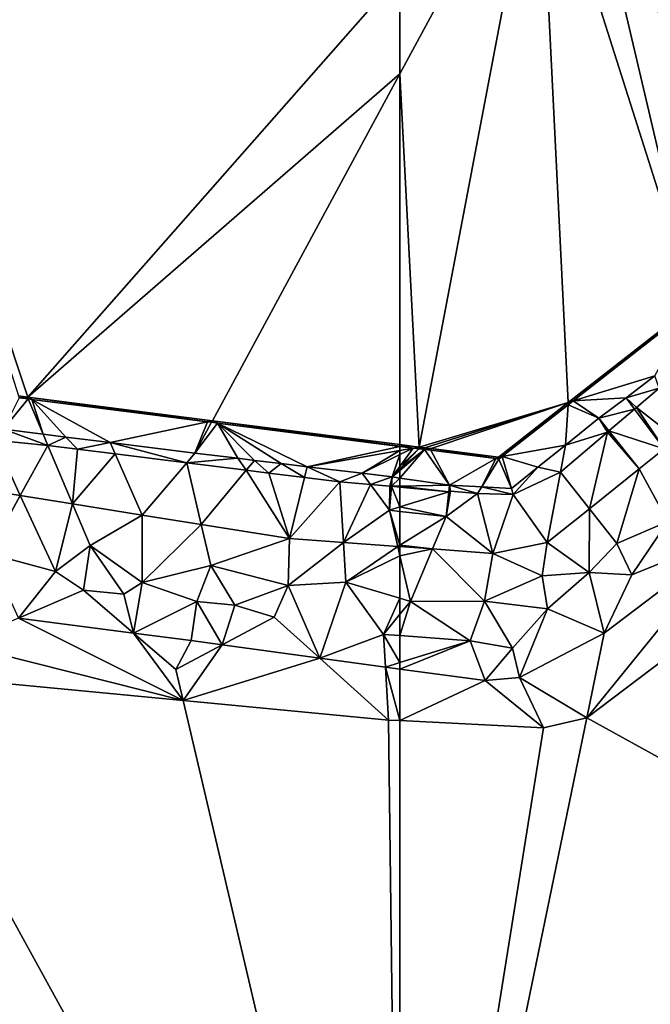
# Model space of a CAD drawing. Extents: x 1988 to 3037, y -3000 to -1952.
# Drawn here: x 2599 to 2642, y -2958 to -2890 of the extents above; entities that cross this region are included whole.
import ezdxf

# ---------------------------------------------------------------- set-up
doc = ezdxf.new("R2010")
doc.units = 0
doc.header["$MEASUREMENT"] = 0
doc.layers.add('Terraen', color=33, linetype='Continuous')
doc.layers.add('Terraen_vand', color=33, linetype='Continuous')

# ---------------------------------------------------------------- blocks, each defined once
blk = doc.blocks.new('1km_6222_575_Flyttet_X-573000m_Y-6225000m_ACAD_1_FMEBLOCK55')
at = {"layer": 'Terraen_vand', "color": 132, "true_color": 0x00ced1}
for points in [[(-61.194, 17.918, 0), (-52.99, 61.01, 0), (-62.5, 43.408, 0)], [(-62.5, 43.408, 0), (-52.99, 61.01, 0), (-62.5, 50.207, 0)], [(-52.99, 61.01, 0), (-61.194, 17.918, 0), (-51.008, 20.961, 0)], [(-52.99, 61.01, 0), (-51.008, 20.961, 0), (-42.406, 27.686, 0)], [(-50.222, 60.938, 0), (-52.99, 61.01, 0), (-42.406, 27.686, 0)], [(-50.222, 60.938, 0), (-42.406, 27.686, 0), (-38.151, 31.013, 0)], [(-62.5, 18.085, 0), (-61.194, 17.918, 0), (-62.5, 43.408, 0)], [(-60.8, 17.868, 0), (-51.008, 20.961, 0), (-61.194, 17.918, 0)], [(-60.383, 17.814, 0), (-51.008, 20.961, 0), (-60.8, 17.868, 0)], [(-55.784, 17.227, 0), (-51.008, 20.961, 0), (-60.383, 17.814, 0)], [(62.5, -62.5, 0), (-25.471, 17.8, 0), (-49.743, -0.573, 0)], [(-62.5, -62.5, 0), (-49.743, -0.573, 0), (-52.696, -1.261, 0)], [(62.5, -62.5, 0), (-49.743, -0.573, 0), (-62.5, -62.5, 0)], [(-62.5, -62.5, 0), (-52.696, -1.261, 0), (-62.5, -0.766, 0)]]:
    blk.add_polyline3d(points, close=True, dxfattribs=at)
blk = doc.blocks.new('1km_6222_575_Flyttet_X-573000m_Y-6225000m_ACAD_1_FMEBLOCK62')
at = {"layer": 'Terraen', "color": 9, "true_color": 0xbbbbbb}
for points in [[(-33.915, -9.545, 1.159), (-25.652, -2.933, 0), (-34.254, -9.659, 0)], [(-33.915, -9.545, 1.159), (-25.799, -3.2, 1.177), (-25.652, -2.933, 0)], [(-33.915, -9.545, 1.159), (-28.35, -7.825, 1.073), (-25.799, -3.2, 1.177)], [(-33.915, -9.545, 1.159), (-30.309, -9.331, 1.055), (-28.35, -7.825, 1.073)], [(-30.309, -9.331, 1.055), (-28.049, -8.686, 0), (-28.35, -7.825, 1.073)], [(-29.598, -10.002, 0), (-28.049, -8.686, 0), (-30.309, -9.331, 1.055)], [(-29.598, -10.002, 0), (-26.842, -12.137, 1.715), (-28.049, -8.686, 0)], [(-33.915, -9.545, 1.159), (-32.17, -10.737, 1.242), (-30.309, -9.331, 1.055)], [(-30.309, -9.331, 1.055), (-32.17, -10.737, 1.242), (-29.727, -10.112, 1.208)], [(-29.598, -10.002, 0), (-30.309, -9.331, 1.055), (-29.727, -10.112, 1.208)], [(-39.03, -13.392, 0), (-38.779, -13.347, 1.147), (-34.254, -9.659, 0)], [(-38.779, -13.347, 1.147), (-34.265, -9.819, 1.158), (-34.254, -9.659, 0)], [(-34.458, -12.571, 1.19), (-34.265, -9.819, 1.158), (-38.779, -13.347, 1.147)], [(-32.17, -10.737, 1.242), (-34.265, -9.819, 1.158), (-34.458, -12.571, 1.19)], [(-33.915, -9.545, 1.159), (-34.254, -9.659, 0), (-34.265, -9.819, 1.158)], [(-33.915, -9.545, 1.159), (-34.265, -9.819, 1.158), (-32.17, -10.737, 1.242)], [(-29.598, -10.002, 0), (-29.727, -10.112, 1.208), (-27.705, -12.826, 1.74)], [(-29.598, -10.002, 0), (-27.705, -12.826, 1.74), (-26.842, -12.137, 1.715)], [(-31.583, -11.688, 0), (-32.17, -10.737, 1.242), (-34.458, -12.571, 1.19)], [(-29.727, -10.112, 1.208), (-32.17, -10.737, 1.242), (-31.482, -11.603, 1.379)], [(-31.583, -11.688, 0), (-31.482, -11.603, 1.379), (-32.17, -10.737, 1.242)], [(-27.705, -12.826, 1.74), (-29.727, -10.112, 1.208), (-31.482, -11.603, 1.379)], [(-31.583, -11.688, 0), (-34.788, -14.411, 0), (-32.816, -16.909, 1.888)], [(-31.583, -11.688, 0), (-34.458, -12.571, 1.19), (-34.788, -14.411, 0)], [(-31.583, -11.688, 0), (-32.816, -16.909, 1.888), (-29.421, -14.197, 1.79)], [(-31.583, -11.688, 0), (-29.421, -14.197, 1.79), (-31.482, -11.603, 1.379)], [(-29.421, -14.197, 1.79), (-27.705, -12.826, 1.74), (-31.482, -11.603, 1.379)], [(-45.746, -12.534, 0), (-45.746, -12.646, 1.105), (-44.836, -12.771, 1.184)], [(-45.746, -12.534, 0), (-44.836, -12.771, 1.184), (-44.44, -12.701, 0)], [(-45.746, -12.646, 1.105), (-45.746, -12.654, 1.19), (-44.836, -12.771, 1.184)], [(-45.746, -12.654, 1.19), (-45.746, -12.93, 1.19), (-44.836, -12.771, 1.184)], [(-45.746, -12.93, 1.19), (-45.746, -13.219, 1.197), (-44.836, -12.771, 1.184)], [(-45.746, -13.219, 1.197), (-45.746, -14.017, 1.217), (-44.836, -12.771, 1.184)], [(-45.746, -14.017, 1.217), (-44.463, -12.818, 1.182), (-44.836, -12.771, 1.184)], [(-44.463, -12.818, 1.182), (-44.44, -12.701, 0), (-44.836, -12.771, 1.184)], [(-44.067, -12.869, 1.179), (-44.44, -12.701, 0), (-44.463, -12.818, 1.182)], [(-44.067, -12.869, 1.179), (-44.046, -12.752, 0), (-44.44, -12.701, 0)], [(-43.649, -12.922, 1.176), (-44.046, -12.752, 0), (-44.067, -12.869, 1.179)], [(-43.649, -12.922, 1.176), (-43.629, -12.805, 0), (-44.046, -12.752, 0)], [(-36.341, -14.081, 1.147), (-34.458, -12.571, 1.19), (-38.779, -13.347, 1.147)], [(-34.788, -14.411, 0), (-34.458, -12.571, 1.19), (-36.341, -14.081, 1.147)], [(-45.746, -14.017, 1.217), (-45.746, -14.18, 1.221), (-44.463, -12.818, 1.182)], [(-45.746, -14.18, 1.221), (-44.067, -12.869, 1.179), (-44.463, -12.818, 1.182)], [(-45.746, -14.18, 1.221), (-45.746, -14.293, 1.223), (-44.067, -12.869, 1.179)], [(-45.746, -14.815, 1.242), (-42.371, -15.294, 1.277), (-44.067, -12.869, 1.179)], [(-45.746, -14.815, 1.242), (-44.067, -12.869, 1.179), (-45.746, -14.293, 1.223)], [(-43.649, -12.922, 1.176), (-44.067, -12.869, 1.179), (-42.371, -15.294, 1.277)], [(-43.649, -12.922, 1.176), (-39.202, -13.49, 1.148), (-43.629, -12.805, 0)], [(-43.649, -12.922, 1.176), (-42.371, -15.294, 1.277), (-39.202, -13.49, 1.148)], [(-39.03, -13.392, 0), (-43.629, -12.805, 0), (-39.202, -13.49, 1.148)], [(-38.996, -13.517, 1.147), (-39.03, -13.392, 0), (-39.202, -13.49, 1.148)], [(-38.996, -13.517, 1.147), (-38.779, -13.347, 1.147), (-39.03, -13.392, 0)], [(-38.996, -13.517, 1.147), (-38.136, -15.52, 1.106), (-38.779, -13.347, 1.147)], [(-38.136, -15.52, 1.106), (-36.341, -14.081, 1.147), (-38.779, -13.347, 1.147)], [(-22.676, -18.488, 1.676), (-32.99, -31.193, 0), (-8.717, -12.819, 0)], [(-29.421, -14.197, 1.79), (-27.456, -17.789, 1.43), (-27.705, -12.826, 1.74)], [(-42.371, -15.294, 1.277), (-40.167, -15.411, 1.188), (-39.202, -13.49, 1.148)], [(-38.996, -13.517, 1.147), (-39.202, -13.49, 1.148), (-40.167, -15.411, 1.188)], [(-38.996, -13.517, 1.147), (-40.167, -15.411, 1.188), (-38.136, -15.52, 1.106)], [(-38.031, -15.931, 0), (-36.341, -14.081, 1.147), (-38.136, -15.52, 1.106)], [(-34.788, -14.411, 0), (-36.341, -14.081, 1.147), (-38.031, -15.931, 0)], [(-34.788, -14.411, 0), (-38.031, -15.931, 0), (-35.709, -19.22, 1.972)], [(-34.788, -14.411, 0), (-35.709, -19.22, 1.972), (-32.816, -16.909, 1.888)], [(-29.421, -14.197, 1.79), (-32.816, -16.909, 1.888), (-30.936, -19.289, 1.58)], [(-29.421, -14.197, 1.79), (-30.936, -19.289, 1.58), (-27.456, -17.789, 1.43)], [(-45.746, -15.368, 1.264), (-42.371, -15.294, 1.277), (-45.746, -14.815, 1.242)], [(-42.418, -15.761, 1.292), (-42.371, -15.294, 1.277), (-45.746, -15.368, 1.264)], [(-45.746, -15.437, 1.267), (-42.418, -15.761, 1.292), (-45.746, -15.368, 1.264)], [(-45.746, -15.437, 1.267), (-45.746, -16.793, 1.321), (-42.418, -15.761, 1.292)], [(-42.3, -15.724, 0), (-42.371, -15.294, 1.277), (-42.418, -15.761, 1.292)], [(-40.458, -15.882, 0), (-42.371, -15.294, 1.277), (-42.3, -15.724, 0)], [(-40.458, -15.882, 0), (-40.167, -15.411, 1.188), (-42.371, -15.294, 1.277)], [(-38.031, -15.931, 0), (-40.167, -15.411, 1.188), (-40.458, -15.882, 0)], [(-38.031, -15.931, 0), (-38.136, -15.52, 1.106), (-40.167, -15.411, 1.188)], [(-45.746, -16.793, 1.321), (-42.585, -17.436, 1.347), (-42.418, -15.761, 1.292)], [(-42.3, -15.724, 0), (-42.418, -15.761, 1.292), (-42.585, -17.436, 1.347)], [(-40.458, -15.882, 0), (-42.3, -15.724, 0), (-42.585, -17.436, 1.347)], [(-40.458, -15.882, 0), (-42.585, -17.436, 1.347), (-39.399, -19.961, 1.972)], [(-38.031, -15.931, 0), (-40.458, -15.882, 0), (-39.399, -19.961, 1.972)], [(-38.031, -15.931, 0), (-39.399, -19.961, 1.972), (-35.709, -19.22, 1.972)], [(-45.746, -16.793, 1.321), (-45.746, -17.093, 1.331), (-42.585, -17.436, 1.347)], [(-45.746, -17.093, 1.331), (-45.746, -19.397, 1.97), (-42.585, -17.436, 1.347)], [(-43.52, -19.661, 1.989), (-42.585, -17.436, 1.347), (-45.746, -19.397, 1.97)], [(-42.585, -17.436, 1.347), (-43.52, -19.661, 1.989), (-39.399, -19.961, 1.972)], [(-35.709, -19.22, 1.972), (-32.836, -21.269, 1.64), (-32.816, -16.909, 1.888)], [(-32.816, -16.909, 1.888), (-32.836, -21.269, 1.64), (-30.936, -19.289, 1.58)], [(-29.916, -21.429, 1.11), (-27.456, -17.789, 1.43), (-30.936, -19.289, 1.58)], [(-22.676, -18.488, 1.676), (-27.456, -17.789, 1.43), (-29.916, -21.429, 1.11)], [(-31.798, -25.409, 1.526), (-32.99, -31.193, 0), (-22.676, -18.488, 1.676)], [(-31.798, -25.409, 1.526), (-22.676, -18.488, 1.676), (-29.916, -21.429, 1.11)], [(-45.746, -19.498, 1.998), (-43.52, -19.661, 1.989), (-45.746, -19.397, 1.97)], [(-45.746, -19.498, 1.998), (-45.746, -20.119, 1.987), (-43.52, -19.661, 1.989)], [(-35.709, -19.22, 1.972), (-39.399, -19.961, 1.972), (-36.036, -21.489, 1.61)], [(-35.709, -19.22, 1.972), (-36.036, -21.489, 1.61), (-32.836, -21.269, 1.64)], [(-29.916, -21.429, 1.11), (-30.936, -19.289, 1.58), (-32.836, -21.269, 1.64)], [(-45.746, -20.119, 1.987), (-45.026, -23.239, 1.93), (-43.52, -19.661, 1.989)], [(-45.746, -20.119, 1.987), (-45.746, -23.026, 1.933), (-45.026, -23.239, 1.93)], [(-43.52, -19.661, 1.989), (-45.026, -23.239, 1.93), (-39.986, -23.219, 1.84)], [(-39.399, -19.961, 1.972), (-43.52, -19.661, 1.989), (-39.986, -23.219, 1.84)], [(-39.399, -19.961, 1.972), (-39.986, -23.219, 1.84), (-36.036, -21.489, 1.61)], [(-35.666, -23.749, 1.66), (-36.036, -21.489, 1.61), (-39.986, -23.219, 1.84)], [(-35.666, -23.749, 1.66), (-32.836, -21.269, 1.64), (-36.036, -21.489, 1.61)], [(-31.798, -25.409, 1.526), (-32.836, -21.269, 1.64), (-35.666, -23.749, 1.66)], [(-31.798, -25.409, 1.526), (-29.916, -21.429, 1.11), (-32.836, -21.269, 1.64)], [(-45.746, -23.026, 1.933), (-45.746, -24.124, 1.852), (-45.026, -23.239, 1.93)], [(-45.746, -25.581, 1.73), (-40.946, -25.929, 1.73), (-45.026, -23.239, 1.93)], [(-45.746, -25.581, 1.73), (-45.026, -23.239, 1.93), (-45.746, -24.124, 1.852)], [(-40.946, -25.929, 1.73), (-39.986, -23.219, 1.84), (-45.026, -23.239, 1.93)], [(-38.076, -26.439, 1.64), (-39.986, -23.219, 1.84), (-40.946, -25.929, 1.73)], [(-38.076, -26.439, 1.64), (-35.666, -23.749, 1.66), (-39.986, -23.219, 1.84)], [(-37.591, -28.451, 1.505), (-35.666, -23.749, 1.66), (-38.076, -26.439, 1.64)], [(-31.798, -25.409, 1.526), (-35.666, -23.749, 1.66), (-37.591, -28.451, 1.505)], [(-31.798, -25.409, 1.526), (-37.591, -28.451, 1.505), (-32.99, -31.193, 0)], [(-45.746, -25.581, 1.73), (-45.746, -27.419, 1.594), (-40.946, -25.929, 1.73)], [(-45.746, -27.863, 1.56), (-39.923, -28.656, 1.53), (-40.946, -25.929, 1.73)], [(-45.746, -27.863, 1.56), (-40.946, -25.929, 1.73), (-45.746, -27.419, 1.594)], [(-39.923, -28.656, 1.53), (-38.076, -26.439, 1.64), (-40.946, -25.929, 1.73)], [(-37.591, -28.451, 1.505), (-38.076, -26.439, 1.64), (-39.923, -28.656, 1.53)], [(-45.746, -31.385, 0), (-39.923, -28.656, 1.53), (-45.746, -27.863, 1.56)], [(-39.923, -28.656, 1.53), (-45.746, -31.385, 0), (-35.942, -31.881, 0)], [(-37.591, -28.451, 1.505), (-39.923, -28.656, 1.53), (-35.942, -31.881, 0)], [(-37.591, -28.451, 1.505), (-35.942, -31.881, 0), (-32.99, -31.193, 0)]]:
    blk.add_polyline3d(points, close=True, dxfattribs=at)
blk = doc.blocks.new('1km_6222_575_Flyttet_X-573000m_Y-6225000m_ACAD_1_FMEBLOCK139')
at = {"layer": 'Terraen', "color": 9, "true_color": 0xbbbbbb}
for points in [[(37.125, 7.543, 1.351), (36.497, 7.623, 1.355), (35.428, 5.467, 1.257)], [(37.125, 7.543, 1.351), (35.428, 5.467, 1.257), (38.143, 5.129, 1.25)], [(37.083, 7.668, 0), (36.457, 7.748, 0), (36.497, 7.623, 1.355)], [(37.125, 7.543, 1.351), (37.083, 7.668, 0), (36.497, 7.623, 1.355)], [(37.083, 7.668, 0), (49.352, 5.981, 1.273), (49.703, 6.056, 0)], [(37.083, 7.668, 0), (37.366, 7.512, 1.35), (49.352, 5.981, 1.273)], [(37.125, 7.543, 1.351), (37.366, 7.512, 1.35), (37.083, 7.668, 0)], [(37.125, 7.543, 1.351), (38.143, 5.129, 1.25), (37.366, 7.512, 1.35)], [(42.722, 4.557, 1.238), (49.352, 5.981, 1.273), (37.366, 7.512, 1.35)], [(39.68, 4.937, 1.246), (42.722, 4.557, 1.238), (37.366, 7.512, 1.35)], [(38.143, 5.129, 1.25), (39.68, 4.937, 1.246), (37.366, 7.512, 1.35)], [(49.642, 5.944, 1.272), (49.703, 6.056, 0), (49.352, 5.981, 1.273)], [(49.642, 5.944, 1.272), (50.037, 5.893, 1.269), (49.703, 6.056, 0)], [(62.5, 4.421, 0), (49.703, 6.056, 0), (62.5, 4.309, 1.105)], [(62.5, 4.309, 1.105), (49.703, 6.056, 0), (50.037, 5.893, 1.269)], [(38.466, 4.362, 0), (35.428, 5.467, 1.257), (34.828, 4.733, 0)], [(38.466, 4.362, 0), (38.143, 5.129, 1.25), (35.428, 5.467, 1.257)], [(48.501, 3.836, 1.222), (49.352, 5.981, 1.273), (42.722, 4.557, 1.238)], [(48.501, 3.836, 1.222), (49.642, 5.944, 1.272), (49.352, 5.981, 1.273)], [(48.501, 3.836, 1.222), (50.037, 5.893, 1.269), (49.642, 5.944, 1.272)], [(48.501, 3.836, 1.222), (51.418, 3.485, 1.225), (50.037, 5.893, 1.269)], [(62.5, 4.309, 1.105), (50.037, 5.893, 1.269), (62.5, 4.301, 1.19)], [(52.562, 3.347, 1.226), (50.037, 5.893, 1.269), (51.418, 3.485, 1.225)], [(54.38, 3.129, 1.228), (50.037, 5.893, 1.269), (52.562, 3.347, 1.226)], [(56.158, 2.915, 1.23), (50.037, 5.893, 1.269), (54.38, 3.129, 1.228)], [(62.5, 4.301, 1.19), (50.037, 5.893, 1.269), (56.158, 2.915, 1.23)], [(34.828, 4.733, 0), (32.283, 1.619, 2.142), (36.576, 0.935, 2.12)], [(38.466, 4.362, 0), (34.828, 4.733, 0), (36.576, 0.935, 2.12)], [(38.466, 4.362, 0), (39.68, 4.937, 1.246), (38.143, 5.129, 1.25)], [(38.466, 4.362, 0), (40.49, 4.11, 0), (39.68, 4.937, 1.246)], [(40.49, 4.11, 0), (42.722, 4.557, 1.238), (39.68, 4.937, 1.246)], [(38.466, 4.362, 0), (36.576, 0.935, 2.12), (40.149, 0.366, 2.102)], [(38.466, 4.362, 0), (40.149, 0.366, 2.102), (40.49, 4.11, 0)], [(40.149, 0.366, 2.102), (43.061, 3.789, 0), (40.49, 4.11, 0)], [(40.49, 4.11, 0), (43.061, 3.789, 0), (42.722, 4.557, 1.238)], [(47.943, 3.181, 0), (42.722, 4.557, 1.238), (43.061, 3.789, 0)], [(48.501, 3.836, 1.222), (42.722, 4.557, 1.238), (47.943, 3.181, 0)], [(62.5, 4.301, 1.19), (56.158, 2.915, 1.23), (62.5, 4.025, 1.19)], [(40.149, 0.366, 2.102), (44.905, -0.392, 2.079), (43.061, 3.789, 0)], [(44.905, -0.392, 2.079), (47.943, 3.181, 0), (43.061, 3.789, 0)], [(48.501, 3.836, 1.222), (47.943, 3.181, 0), (51.418, 3.485, 1.225)], [(47.943, 3.181, 0), (52.003, 2.674, 0), (51.418, 3.485, 1.225)], [(52.562, 3.347, 1.226), (51.418, 3.485, 1.225), (52.003, 2.674, 0)], [(62.5, 4.025, 1.19), (56.158, 2.915, 1.23), (59.918, 2.462, 1.234)], [(62.5, 4.025, 1.19), (59.918, 2.462, 1.234), (62.5, 3.736, 1.197)], [(62.5, 3.736, 1.197), (59.918, 2.462, 1.234), (61.972, 2.215, 1.237)], [(62.5, 3.736, 1.197), (61.972, 2.215, 1.237), (62.5, 2.938, 1.217)], [(44.905, -0.392, 2.079), (48.925, -1.032, 2.059), (47.943, 3.181, 0)], [(47.943, 3.181, 0), (48.925, -1.032, 2.059), (52.003, 2.674, 0)], [(53.534, 2.483, 0), (52.562, 3.347, 1.226), (52.003, 2.674, 0)], [(54.38, 3.129, 1.228), (52.562, 3.347, 1.226), (53.534, 2.483, 0)], [(55.978, 2.179, 0), (54.38, 3.129, 1.228), (53.534, 2.483, 0)], [(56.158, 2.915, 1.23), (54.38, 3.129, 1.228), (55.978, 2.179, 0)], [(58.387, 1.878, 0), (56.158, 2.915, 1.23), (55.978, 2.179, 0)], [(58.387, 1.878, 0), (59.918, 2.462, 1.234), (56.158, 2.915, 1.23)], [(62.5, 2.938, 1.217), (61.972, 2.215, 1.237), (62.5, 2.775, 1.221)], [(62.5, 2.775, 1.221), (61.972, 2.215, 1.237), (62.5, 2.662, 1.223)], [(54.961, -1.994, 2.029), (52.003, 2.674, 0), (48.925, -1.032, 2.059)], [(54.961, -1.994, 2.029), (53.534, 2.483, 0), (52.003, 2.674, 0)], [(54.961, -1.994, 2.029), (55.978, 2.179, 0), (53.534, 2.483, 0)], [(58.387, 1.878, 0), (55.978, 2.179, 0), (54.961, -1.994, 2.029)], [(58.387, 1.878, 0), (60.483, 1.699, 0), (59.918, 2.462, 1.234)], [(61.972, 2.215, 1.237), (59.918, 2.462, 1.234), (60.483, 1.699, 0)], [(61.798, 1.586, 0), (61.972, 2.215, 1.237), (60.483, 1.699, 0)], [(61.798, 1.586, 0), (61.919, 1.574, 1.262), (61.972, 2.215, 1.237)], [(62.5, 2.14, 1.242), (61.972, 2.215, 1.237), (61.919, 1.574, 1.262)], [(62.5, 1.587, 1.264), (62.5, 2.14, 1.242), (61.919, 1.574, 1.262)], [(62.5, 2.14, 1.242), (62.5, 2.662, 1.223), (61.972, 2.215, 1.237)], [(32.283, 1.619, 2.142), (34.4, -3.014, 1.81), (36.576, 0.935, 2.12)], [(58.387, 1.878, 0), (54.961, -1.994, 2.029), (58.637, -2.262, 2.013)], [(58.387, 1.878, 0), (58.637, -2.262, 2.013), (60.483, 1.699, 0)], [(61.784, -0.06, 1.327), (60.483, 1.699, 0), (58.637, -2.262, 2.013)], [(61.798, 1.586, 0), (60.483, 1.699, 0), (61.784, -0.06, 1.327)], [(61.798, 1.586, 0), (61.784, -0.06, 1.327), (61.919, 1.574, 1.262)], [(61.919, 1.574, 1.262), (61.784, -0.06, 1.327), (62.5, 0.162, 1.321)], [(62.5, 1.518, 1.267), (62.5, 1.587, 1.264), (61.919, 1.574, 1.262)], [(62.5, 1.518, 1.267), (61.919, 1.574, 1.262), (62.5, 0.162, 1.321)], [(36.576, 0.935, 2.12), (34.4, -3.014, 1.81), (38.99, -4.254, 2.06)], [(36.576, 0.935, 2.12), (38.99, -4.254, 2.06), (40.149, 0.366, 2.102)], [(40.149, 0.366, 2.102), (38.99, -4.254, 2.06), (41.34, -2.464, 2.01)], [(40.149, 0.366, 2.102), (41.34, -2.464, 2.01), (44.905, -0.392, 2.079)], [(62.5, 0.162, 1.321), (61.784, -0.06, 1.327), (62.5, -0.137, 1.331)], [(44.905, -0.392, 2.079), (41.34, -2.464, 2.01), (44.89, -5.004, 1.87)], [(44.905, -0.392, 2.079), (44.89, -5.004, 1.87), (48.925, -1.032, 2.059)], [(61.784, -0.06, 1.327), (58.637, -2.262, 2.013), (62.354, -2.533, 1.998)], [(62.5, -0.137, 1.331), (61.784, -0.06, 1.327), (62.5, -2.442, 1.97)], [(61.784, -0.06, 1.327), (62.354, -2.533, 1.998), (62.5, -2.442, 1.97)], [(48.925, -1.032, 2.059), (44.89, -5.004, 1.87), (49.58, -3.844, 1.95)], [(54.961, -1.994, 2.029), (48.925, -1.032, 2.059), (49.58, -3.844, 1.95)], [(54.961, -1.994, 2.029), (49.58, -3.844, 1.95), (54.87, -5.204, 1.93)], [(54.961, -1.994, 2.029), (54.87, -5.204, 1.93), (58.637, -2.262, 2.013)], [(40.9, -5.524, 1.55), (41.34, -2.464, 2.01), (38.99, -4.254, 2.06)], [(40.9, -5.524, 1.55), (43.64, -5.784, 1.49), (41.34, -2.464, 2.01)], [(43.64, -5.784, 1.49), (44.89, -5.004, 1.87), (41.34, -2.464, 2.01)], [(58.637, -2.262, 2.013), (54.87, -5.204, 1.93), (58.8, -4.974, 1.95)], [(58.637, -2.262, 2.013), (58.8, -4.974, 1.95), (62.354, -2.533, 1.998)], [(62.5, -3.164, 1.987), (62.354, -2.533, 1.998), (58.8, -4.974, 1.95)], [(62.5, -2.543, 1.998), (62.5, -2.442, 1.97), (62.354, -2.533, 1.998)], [(62.5, -2.543, 1.998), (62.354, -2.533, 1.998), (62.5, -3.164, 1.987)], [(36.446, -7.434, 1.546), (38.99, -4.254, 2.06), (34.4, -3.014, 1.81)], [(62.5, -3.164, 1.987), (58.8, -4.974, 1.95), (62.5, -6.071, 1.933)], [(48.64, -6.304, 1.64), (49.58, -3.844, 1.95), (44.89, -5.004, 1.87)], [(48.64, -6.304, 1.64), (51.23, -6.544, 1.62), (49.58, -3.844, 1.95)], [(49.58, -3.844, 1.95), (51.23, -6.544, 1.62), (54.87, -5.204, 1.93)], [(36.446, -7.434, 1.546), (40.9, -5.524, 1.55), (38.99, -4.254, 2.06)], [(44.308, -8.456, 1.604), (44.89, -5.004, 1.87), (43.64, -5.784, 1.49)], [(44.308, -8.456, 1.604), (48.64, -6.304, 1.64), (44.89, -5.004, 1.87)], [(54.87, -5.204, 1.93), (51.23, -6.544, 1.62), (53.91, -7.354, 1.72)], [(57.023, -10.163, 1.588), (54.87, -5.204, 1.93), (53.91, -7.354, 1.72)], [(57.023, -10.163, 1.588), (58.8, -4.974, 1.95), (54.87, -5.204, 1.93)], [(57.023, -10.163, 1.588), (61.38, -8.544, 1.73), (58.8, -4.974, 1.95)], [(62.5, -6.071, 1.933), (58.8, -4.974, 1.95), (61.38, -8.544, 1.73)], [(36.446, -7.434, 1.546), (44.308, -8.456, 1.604), (40.9, -5.524, 1.55)], [(44.308, -8.456, 1.604), (43.64, -5.784, 1.49), (40.9, -5.524, 1.55)], [(48.238, -8.968, 1.633), (48.64, -6.304, 1.64), (44.308, -8.456, 1.604)], [(48.238, -8.968, 1.633), (50.356, -9.256, 1.622), (48.64, -6.304, 1.64)], [(50.356, -9.256, 1.622), (51.23, -6.544, 1.62), (48.64, -6.304, 1.64)], [(50.356, -9.256, 1.622), (53.91, -7.354, 1.72), (51.23, -6.544, 1.62)], [(62.5, -6.071, 1.933), (61.38, -8.544, 1.73), (62.5, -7.168, 1.852)], [(50.356, -9.256, 1.622), (57.023, -10.163, 1.588), (53.91, -7.354, 1.72)], [(62.5, -8.625, 1.73), (62.5, -7.168, 1.852), (61.38, -8.544, 1.73)], [(36.446, -7.434, 1.546), (32.34, -9.194, 0.04), (47.695, -13.053, 0)], [(36.446, -7.434, 1.546), (47.695, -13.053, 0), (44.308, -8.456, 1.604)], [(44.308, -8.456, 1.604), (47.695, -13.053, 0), (47.2, -10.944, 0.09)], [(48.238, -8.968, 1.633), (44.308, -8.456, 1.604), (47.2, -10.944, 0.09)], [(57.023, -10.163, 1.588), (61.505, -10.773, 1.565), (61.38, -8.544, 1.73)], [(62.5, -8.625, 1.73), (61.38, -8.544, 1.73), (62.5, -10.464, 1.594)], [(61.38, -8.544, 1.73), (61.505, -10.773, 1.565), (62.5, -10.464, 1.594)], [(47.695, -13.053, 0), (32.34, -9.194, 0.04), (26.725, -11.053, 0)], [(48.238, -8.968, 1.633), (47.2, -10.944, 0.09), (50.356, -9.256, 1.622)], [(50.356, -9.256, 1.622), (47.2, -10.944, 0.09), (47.695, -13.053, 0)], [(50.356, -9.256, 1.622), (47.695, -13.053, 0), (57.023, -10.163, 1.588)], [(57.023, -10.163, 1.588), (47.695, -13.053, 0), (61.708, -14.39, 0)], [(57.023, -10.163, 1.588), (61.708, -14.39, 0), (61.505, -10.773, 1.565)], [(62.5, -10.908, 1.56), (62.5, -10.464, 1.594), (61.505, -10.773, 1.565)], [(61.505, -10.773, 1.565), (61.708, -14.39, 0), (62.5, -14.43, 0)], [(62.5, -14.43, 0), (62.5, -10.908, 1.56), (61.505, -10.773, 1.565)]]:
    blk.add_polyline3d(points, close=True, dxfattribs=at)
blk = doc.blocks.new('1km_6222_575_Flyttet_X-573000m_Y-6225000m_ACAD_1_FMEBLOCK157')
at = {"layer": 'Terraen_vand', "color": 132, "true_color": 0x00ced1}
for points in [[(23.406, 62.5, 0), (36.457, 21.412, 0), (37.083, 21.332, 0)], [(62.5, 50.207, 0), (23.406, 62.5, 0), (37.083, 21.332, 0)], [(62.5, 43.408, 0), (62.5, 50.207, 0), (37.083, 21.332, 0)], [(62.5, 43.408, 0), (37.083, 21.332, 0), (49.703, 19.72, 0)], [(62.5, 18.085, 0), (62.5, 43.408, 0), (49.703, 19.72, 0)], [(62.5, -62.5, 0), (26.725, 2.611, 0), (0.919, -11.274, 0)], [(47.695, 0.611, 0), (26.725, 2.611, 0), (62.5, -62.5, 0)], [(47.695, 0.611, 0), (62.5, -62.5, 0), (61.708, -0.725, 0)], [(62.5, -62.5, 0), (62.5, -0.766, 0), (61.708, -0.725, 0)]]:
    blk.add_polyline3d(points, close=True, dxfattribs=at)

msp = doc.modelspace()

# ---------------------------------------------------------------- block references
at = {"layer": 'Terraen', "color": 9, "true_color": 0xbbbbbb}
for name, p in [('1km_6222_575_Flyttet_X-573000m_Y-6225000m_ACAD_1_FMEBLOCK139', (2562.5, -2923.836)), ('1km_6222_575_Flyttet_X-573000m_Y-6225000m_ACAD_1_FMEBLOCK62', (2670.746, -2906.881))]:
    msp.add_blockref(name, p, dxfattribs=at)
at = {"layer": 'Terraen_vand', "color": 132, "true_color": 0x00ced1}
for name, p in [('1km_6222_575_Flyttet_X-573000m_Y-6225000m_ACAD_1_FMEBLOCK157', (2562.5, -2937.5)), ('1km_6222_575_Flyttet_X-573000m_Y-6225000m_ACAD_1_FMEBLOCK55', (2687.5, -2937.5))]:
    msp.add_blockref(name, p, dxfattribs=at)

doc.saveas('drawing.dxf')
